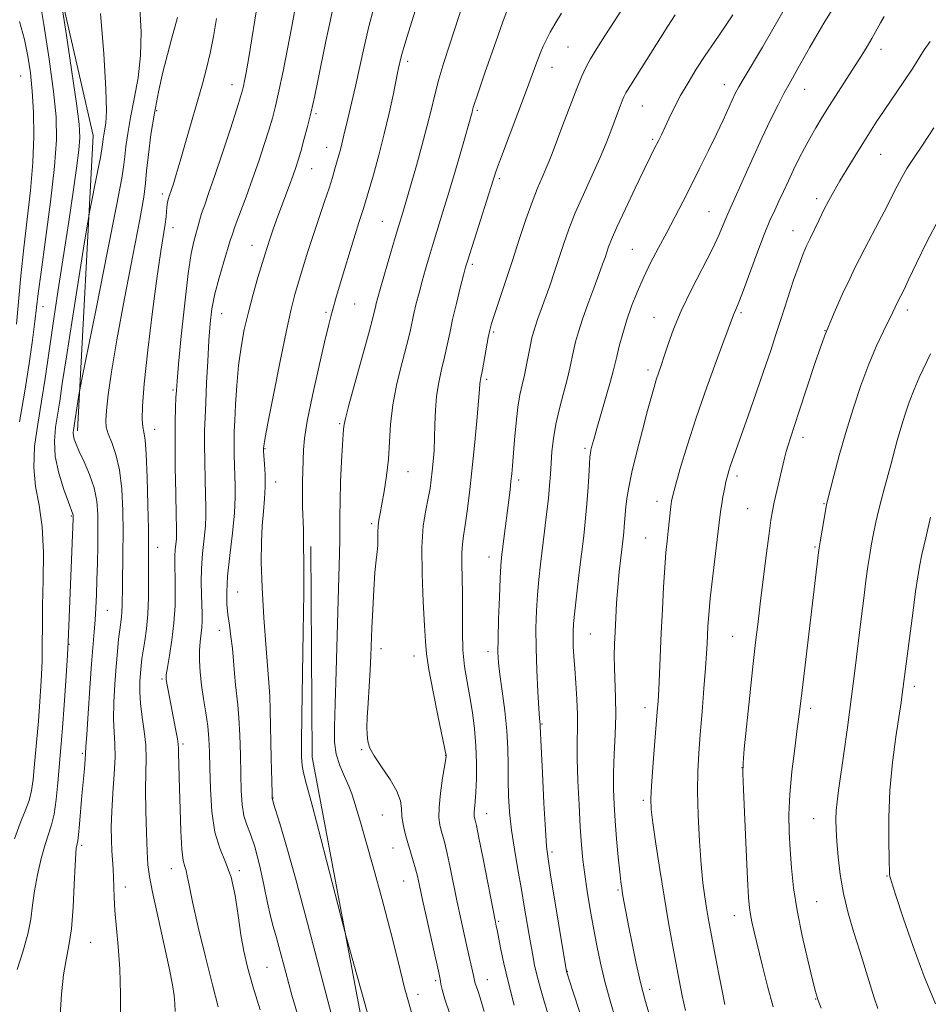
# Model space of a CAD drawing. Extents: x 2172300 to 2175200, y 289800 to 292700.
# Drawn here: x 2174545 to 2174768, y 290562 to 290804 of the extents above; entities that cross this region are included whole.
import ezdxf

# ---------------------------------------------------------------- set-up
doc = ezdxf.new("R2010")
doc.units = 0
doc.header["$MEASUREMENT"] = 0
for name, color, linetype, lineweight in [('BREAKLINE DTM HARD', 7, 'Continuous', 0), ('CONTOUR INDEX', 41, 'Continuous', 13), ('CONTOUR INTERMEDIATE', 44, 'Continuous', 0), ('SPOT ELEVATION DTM', 2, 'Continuous', 13)]:
    doc.layers.add(name, color=color, linetype=linetype, lineweight=lineweight)

msp = doc.modelspace()

# ---------------------------------------------------------------- linework, layer by layer
at = {"layer": 'BREAKLINE DTM HARD', "extrusion": (0.126398, 0.007711, 0.99195), "elevation": 278180.1849, "flags": 128}
msp.add_lwpolyline([(157587.1294, -2170534.6075), (157665.7663, -2170524.6575), (157717.4105, -2170527.5003)], dxfattribs=at)
at = {"layer": 'BREAKLINE DTM HARD'}
msp.add_polyline3d([(2174559.02, 290703.03, 1066.47), (2174562.82, 290775.49, 1063.1), (2174551.09, 290827.04, 1061.6), (2174529.9, 290876.76, 1057.41), (2174527.98, 290906.92, 1056.2), (2174529.06, 290934.59, 1055.2), (2174520.99, 290966.56, 1054.19)], dxfattribs=at)
at = {"layer": 'CONTOUR INDEX', "flags": 128}
for points, elevation in [([(2174544.459, 290835.233), (2174545.136, 290830.737), (2174545.7931, 290826.9469), (2174546.429, 290823.83), (2174547.061, 290821.165), (2174547.721, 290818.599), (2174548.4969, 290815.264), (2174549.489, 290810.159), (2174550.739, 290802.73), (2174552.036, 290794.211), (2174553.108, 290786.278), (2174553.724, 290780.057), (2174553.812, 290774.466), (2174553.341, 290767.869), (2174552.346, 290759.235), (2174551.126, 290749.9421), (2174550.045, 290741.975), (2174549.368, 290736.723), (2174548.5611, 290729.815), (2174547.986, 290725.293), (2174547.17, 290719.536), (2174546.09, 290712.745), (2174544.793, 290705.244)], 1060), ([(2174641.87, 290806.127), (2174640.708, 290802.456), (2174639.806, 290799.548), (2174639.151, 290797.36), (2174638.686, 290795.712), (2174638.359, 290794.445), (2174637.799, 290791.998), (2174637.557, 290790.887), (2174636.434, 290785.413), (2174635.48, 290780.95), (2174634.296, 290775.876), (2174632.944, 290770.663), (2174631.615, 290765.877), (2174629.449, 290758.373), (2174629.123, 290757.343), (2174628.067, 290754.165), (2174627.142, 290751.244), (2174625.894, 290747.167), (2174624.536, 290742.651), (2174622.509, 290735.817), (2174621.567, 290732.56), (2174621.158, 290731.101), (2174620.566, 290728.7909), (2174619.61, 290724.788), (2174618.208, 290718.664), (2174616.669, 290711.654), (2174615.4, 290705.405), (2174614.702, 290701.133), (2174614.439, 290698.324), (2174614.208, 290690.622), (2174614.179, 290687.549), (2174614.234, 290684.397), (2174614.422, 290678.766), (2174614.4589, 290676.697), (2174614.467, 290675.053), (2174614.487, 290673.63), (2174614.54, 290672.022), (2174614.58, 290669.004), (2174614.546, 290663.15), (2174614.398, 290653.7271), (2174614.0279, 290633.0549), (2174613.9609, 290626.631), (2174614.0091, 290622.963), (2174614.173, 290620.846), (2174614.496, 290619.052), (2174615.204, 290616.256), (2174616.566, 290611.114), (2174618.697, 290602.935), (2174624.252, 290581.391), (2174624.995, 290578.61), (2174629.513, 290562.443), (2174631.223, 290556.245)], 1080), ([(2174593.134, 290804.203), (2174592.367, 290799.812), (2174591.563, 290795.737), (2174590.674, 290791.964), (2174589.648, 290788.149), (2174585.535, 290773.755), (2174584.224, 290769.24), (2174583.231, 290765.918), (2174582.5299, 290763.674), (2174582.054, 290762.22), (2174581.5181, 290760.638), (2174581.349, 290760.082), (2174581.187, 290759.442), (2174581.04, 290758.688), (2174580.928, 290757.827), (2174580.852, 290756.829), (2174580.742, 290755.533), (2174580.511, 290753.74), (2174579.423, 290747.154), (2174578.515, 290740.971), (2174577.385, 290732.343), (2174576.248, 290722.858), (2174575.368, 290714.57), (2174574.9379, 290709.038), (2174574.878, 290705.836), (2174575.041, 290704.0391), (2174575.296, 290702.703), (2174575.584, 290700.798), (2174575.863, 290697.273), (2174576.0971, 290691.539), (2174576.273, 290684.854), (2174576.385, 290678.939), (2174576.431, 290675.021), (2174576.449, 290666.228), (2174576.41, 290662.126), (2174576.244, 290658.038), (2174575.908, 290654.463), (2174575.483, 290651.475), (2174575.086, 290649.041), (2174574.802, 290647.086), (2174574.609, 290645.36), (2174574.455, 290643.571), (2174574.315, 290641.469), (2174574.27, 290638.981), (2174574.429, 290636.079), (2174574.846, 290632.778), (2174575.354, 290629.281), (2174575.7331, 290625.835), (2174575.829, 290622.5611), (2174575.751, 290619.0809), (2174575.674, 290614.89), (2174575.732, 290609.734), (2174575.893, 290604.358), (2174576.086, 290599.755), (2174576.285, 290596.521), (2174576.658, 290593.654), (2174577.42, 290589.7541), (2174578.686, 290583.913), (2174580.165, 290577.205), (2174581.466, 290571.193), (2174582.292, 290567.055), (2174582.7121, 290564.405), (2174582.887, 290562.468), (2174582.935, 290560.506)], 1070), ([(2174705.6841, 290805.095), (2174703.879, 290802.319), (2174694.533, 290787.56), (2174693.5999, 290786.013), (2174693.076, 290785.01), (2174692.675, 290784.047), (2174692.162, 290782.716), (2174691.5119, 290780.985), (2174689.869, 290776.529), (2174688.752, 290773.656), (2174687.249, 290770.087), (2174685.295, 290765.737), (2174683.1541, 290761.024), (2174681.173, 290756.494), (2174679.611, 290752.5469), (2174678.361, 290749.022), (2174676.056, 290742.102), (2174674.881, 290738.641), (2174673.777, 290735.467), (2174672.811, 290732.772), (2174672.003, 290730.55), (2174671.366, 290728.75), (2174670.895, 290727.273), (2174670.516, 290725.83), (2174670.143, 290724.088), (2174669.205, 290719.244), (2174668.669, 290716.679), (2174668.119, 290714.321), (2174667.581, 290711.849), (2174667.081, 290708.813), (2174666.642, 290704.961), (2174666.273, 290700.829), (2174665.76, 290694.455), (2174665.576, 290692.448), (2174665.3841, 290690.631), (2174665.145, 290688.577), (2174663.3281, 290673.951), (2174663.087, 290671.927), (2174662.9131, 290669.901), (2174662.7471, 290666.865), (2174662.547, 290662.198), (2174662.349, 290656.814), (2174662.208, 290652.011), (2174662.179, 290648.685), (2174662.313, 290646.121), (2174662.659, 290643.205), (2174663.228, 290639.125), (2174663.864, 290634.286), (2174664.373, 290629.401), (2174664.614, 290625.019), (2174664.674, 290621.056), (2174664.692, 290617.266), (2174664.796, 290613.425), (2174665.053, 290609.39), (2174665.5179, 290605.039), (2174666.216, 290600.31), (2174667.059, 290595.38), (2174667.929, 290590.484), (2174668.73, 290585.84), (2174670.0741, 290577.867), (2174670.633, 290574.717), (2174671.191, 290571.912), (2174671.827, 290569.145), (2174672.616, 290566.136), (2174673.609, 290562.701), (2174674.8499, 290558.679)], 1090), ([(2174768.276, 290798.573), (2174766.827, 290796.517), (2174763.984, 290792.058), (2174761.815, 290788.798), (2174756.965, 290781.647), (2174755.033, 290778.749), (2174753.373, 290776.187), (2174751.701, 290773.54), (2174749.821, 290770.516), (2174747.871, 290767.336), (2174746.078, 290764.346), (2174744.605, 290761.794), (2174743.362, 290759.519), (2174742.196, 290757.26), (2174740.997, 290754.84), (2174738.782, 290750.248), (2174737.92, 290748.422), (2174737.085, 290746.474), (2174736.074, 290743.789), (2174734.749, 290739.964), (2174733.24, 290735.436), (2174731.743, 290730.848), (2174730.388, 290726.649), (2174729.034, 290722.491), (2174727.475, 290717.828), (2174725.5931, 290712.355), (2174723.625, 290706.7269), (2174721.894, 290701.841), (2174719.26, 290694.489), (2174718.842, 290693.2), (2174718.491, 290691.943), (2174718.15, 290690.4961), (2174717.779, 290688.724), (2174717.415, 290686.833), (2174717.112, 290685.12), (2174716.895, 290683.678), (2174716.659, 290681.798), (2174714.929, 290667.469), (2174714.3, 290661.914), (2174713.902, 290657.8389), (2174713.693, 290655.01), (2174713.491, 290650.858), (2174713.351, 290648.372), (2174713.109, 290644.802), (2174712.731, 290639.798), (2174712.278, 290634.0509), (2174711.831, 290628.511), (2174711.468, 290623.833), (2174711.242, 290619.4771), (2174711.197, 290614.6049), (2174711.36, 290608.678), (2174711.678, 290602.351), (2174712.08, 290596.576), (2174712.503, 290592.079), (2174712.929, 290588.673), (2174713.349, 290585.945), (2174713.767, 290583.484), (2174714.235, 290580.891), (2174715.548, 290573.888), (2174716.364, 290569.641), (2174717.174, 290565.59), (2174717.9, 290562.193)], 1100)]:
    msp.add_lwpolyline(points, dxfattribs=dict(at, elevation=elevation))
at = {"layer": 'CONTOUR INTERMEDIATE', "flags": 128}
for points, elevation in [([(2174554.479, 290811.633), (2174556.26, 290800.022), (2174557.604, 290791.166), (2174558.757, 290783.323), (2174559.405, 290778.264), (2174559.563, 290775.01), (2174559.33, 290771.89), (2174558.788, 290767.525), (2174557.966, 290761.683), (2174556.879, 290754.422), (2174554.189, 290737.097), (2174552.925, 290728.833), (2174551.0321, 290715.899), (2174550.163, 290710.318), (2174549.227, 290704.692), (2174548.476, 290699.164), (2174548.242, 290694.02), (2174548.722, 290689.39), (2174549.574, 290684.766), (2174550.324, 290679.481), (2174550.615, 290673.134), (2174550.5689, 290666.384), (2174550.425, 290660.152), (2174550.37, 290655.091), (2174550.357, 290650.764), (2174550.289, 290646.463), (2174550.088, 290641.669), (2174549.781, 290636.625), (2174549.419, 290631.761), (2174549.049, 290627.425), (2174548.38, 290620.326), (2174548.095, 290617.416), (2174547.719, 290614.779), (2174547.101, 290612.276), (2174546.135, 290609.718), (2174544.896, 290606.73), (2174543.502, 290602.889)], 1062), ([(2174603.37, 290808.947), (2174600.946, 290794.155), (2174600.398, 290790.991), (2174600.014, 290788.936), (2174599.743, 290787.621), (2174599.498, 290786.59), (2174599.04, 290785.035), (2174598.0969, 290782.063), (2174596.508, 290777.149), (2174594.575, 290771.248), (2174592.715, 290765.684), (2174591.262, 290761.487), (2174590.206, 290758.516), (2174589.454, 290756.335), (2174588.9121, 290754.5519), (2174587.543, 290749.484), (2174586.9229, 290746.542), (2174586.177, 290741.63), (2174585.319, 290734.337), (2174584.477, 290726.227), (2174583.81, 290719.356), (2174583.428, 290715.205), (2174583.255, 290712.95), (2174583.167, 290711.189), (2174583.069, 290708.719), (2174582.98, 290705.131), (2174582.946, 290700.215), (2174582.999, 290694.017), (2174583.107, 290687.617), (2174583.223, 290682.354), (2174583.304, 290679.185), (2174583.329, 290677.545), (2174583.281, 290676.4871), (2174583.004, 290673.826), (2174582.89, 290672.379), (2174582.861, 290670.989), (2174582.896, 290669.3609), (2174582.957, 290667.103), (2174582.998, 290663.946), (2174582.934, 290660.096), (2174582.674, 290655.881), (2174582.172, 290651.651), (2174581.57, 290647.846), (2174581.058, 290644.93), (2174580.786, 290643.175), (2174580.75, 290642.094), (2174580.904, 290641.005), (2174581.207, 290639.3701), (2174583.156, 290629.442), (2174583.529, 290627.412), (2174583.721, 290626.106), (2174583.786, 290625.132), (2174583.81, 290623.951), (2174584.057, 290615.273), (2174584.1871, 290610.151), (2174584.36, 290604.795), (2174584.607, 290600.333), (2174584.942, 290597.578), (2174585.311, 290596.082), (2174585.6461, 290595.079), (2174585.933, 290593.808), (2174586.373, 290591.51), (2174587.221, 290587.429), (2174588.633, 290581.182), (2174590.37, 290573.883), (2174592.092, 290567.019), (2174593.55, 290561.653)], 1072), ([(2174653.903, 290808.713), (2174650.255, 290797.677), (2174648.883, 290793.422), (2174647.651, 290789.2971), (2174646.66, 290785.494), (2174645.765, 290781.736), (2174644.76, 290777.631), (2174643.51, 290772.955), (2174642.165, 290768.179), (2174638.82, 290756.617), (2174637.7811, 290753.193), (2174636.964, 290750.457), (2174635.815, 290746.543), (2174633.445, 290738.3371), (2174632.723, 290735.769), (2174632.317, 290734.255), (2174632.0951, 290733.337), (2174631.899, 290732.476), (2174631.476, 290730.795), (2174630.548, 290727.334), (2174627.143, 290714.9801), (2174625.6, 290709.322), (2174624.739, 290706.008), (2174624.414, 290704.55), (2174624.339, 290703.986), (2174624.276, 290703.416), (2174624.17, 290702.167), (2174624.0079, 290699.624), (2174623.792, 290695.457), (2174623.5769, 290690.481), (2174623.428, 290685.794), (2174623.388, 290682.198), (2174623.404, 290679.295), (2174623.4, 290676.3881), (2174623.316, 290672.81), (2174622.957, 290661.472), (2174622.491, 290644.009), (2174622.256, 290636.058), (2174622.063, 290630.419), (2174622.072, 290626.595), (2174622.47, 290623.654), (2174623.357, 290620.85), (2174624.498, 290618.185), (2174625.571, 290615.845), (2174626.33, 290613.956), (2174626.8401, 290612.401), (2174628.424, 290606.974), (2174629.663, 290602.669), (2174631.542, 290596.008), (2174633.757, 290587.961), (2174635.893, 290579.874), (2174637.661, 290572.766), (2174639.271, 290566.344), (2174641.057, 290559.992)], 1082), ([(2174745.962, 290809.237), (2174742.162, 290803.051), (2174740.417, 290800.122), (2174738.718, 290797.149), (2174735.808, 290791.916), (2174733.642, 290788.116), (2174732.446, 290785.945), (2174730.929, 290783.062), (2174729.078, 290779.37), (2174726.9209, 290774.846), (2174724.541, 290769.625), (2174720.398, 290760.29), (2174718.589, 290756.262), (2174718.107, 290755.105), (2174717.493, 290753.542), (2174716.489, 290751.185), (2174714.844, 290747.73), (2174709.703, 290737.718), (2174707.176, 290732.489), (2174705.287, 290727.981), (2174703.963, 290724.274), (2174703.006, 290721.316), (2174702.244, 290719.02), (2174701.045, 290715.511), (2174700.498, 290713.753), (2174699.836, 290711.421), (2174698.911, 290707.998), (2174697.65, 290703.222), (2174696.275, 290697.853), (2174695.081, 290692.908), (2174694.292, 290689.164), (2174693.841, 290686.446), (2174693.594, 290684.339), (2174693.432, 290682.5), (2174693.202, 290679.428), (2174693.08, 290678.138), (2174692.914, 290676.677), (2174692.326, 290671.835), (2174691.941, 290668.38), (2174691.58, 290664.605), (2174691.299, 290660.788), (2174691.088, 290657.109), (2174690.927, 290653.718), (2174690.801, 290650.695), (2174690.737, 290647.8241), (2174690.772, 290644.814), (2174691.07, 290637.574), (2174691.117, 290633.251), (2174690.977, 290628.497), (2174690.745, 290623.641), (2174690.56, 290619.082), (2174690.533, 290615.075), (2174690.667, 290611.306), (2174690.938, 290607.316), (2174691.313, 290602.844), (2174691.722, 290598.416), (2174692.083, 290594.754), (2174692.343, 290592.348), (2174692.552, 290590.771), (2174692.784, 290589.366), (2174693.112, 290587.549), (2174693.5839, 290585.036), (2174694.248, 290581.613), (2174695.125, 290577.212), (2174696.142, 290572.328), (2174697.204, 290567.601), (2174698.238, 290563.502), (2174699.272, 290559.838)], 1096), ([(2174574.319, 290806.796), (2174574.599, 290800.913), (2174574.482, 290795.179), (2174573.853, 290789.675), (2174572.928, 290784.541), (2174572.001, 290779.932), (2174571.312, 290775.9869), (2174570.86, 290772.774), (2174570.592, 290770.345), (2174570.387, 290768.378), (2174569.8649, 290765.066), (2174568.584, 290758.229), (2174566.308, 290746.698), (2174563.631, 290733.352), (2174560.078, 290715.738), (2174559.557, 290713.0901), (2174559.347, 290711.862), (2174557.994, 290703.1959), (2174557.938, 290702.55), (2174557.978, 290701.834), (2174558.175, 290700.985), (2174558.628, 290699.785), (2174559.441, 290697.978), (2174560.646, 290695.406), (2174561.978, 290692.309), (2174563.095, 290689.025), (2174563.741, 290685.797), (2174563.9969, 290682.49), (2174564.026, 290678.873), (2174563.969, 290674.8139), (2174563.87, 290670.563), (2174563.7479, 290666.47), (2174563.619, 290662.807), (2174563.476, 290659.542), (2174563.306, 290656.565), (2174563.094, 290653.677), (2174562.466, 290645.816), (2174562.029, 290639.881), (2174561.59, 290633.615), (2174561.251, 290628.475), (2174561.076, 290625.474), (2174560.993, 290623.845), (2174560.894, 290622.373), (2174560.695, 290620.097), (2174560.095, 290613.54), (2174559.484, 290606.4989), (2174559.243, 290603.899), (2174559.068, 290602.395), (2174558.937, 290601.678), (2174558.82, 290601.283), (2174558.693, 290600.709), (2174558.549, 290599.3191), (2174558.387, 290596.439), (2174558.195, 290591.716), (2174557.918, 290586.0759), (2174557.493, 290580.765), (2174556.888, 290576.666), (2174556.201, 290573.2101), (2174555.565, 290569.467), (2174555.079, 290564.795), (2174554.708, 290559.716)], 1066), ([(2174612.258, 290805.824), (2174611.528, 290801.844), (2174610.544, 290796.763), (2174609.447, 290791.308), (2174608.419, 290786.413), (2174607.584, 290782.731), (2174606.822, 290779.791), (2174605.952, 290776.839), (2174604.834, 290773.287), (2174603.489, 290769.207), (2174601.975, 290764.834), (2174600.379, 290760.443), (2174597.727, 290753.339), (2174597.011, 290751.32), (2174596.5041, 290749.731), (2174594.894, 290744.5051), (2174593.743, 290740.607), (2174592.705, 290736.617), (2174591.994, 290732.977), (2174591.548, 290729.339), (2174591.234, 290725.1581), (2174590.947, 290720.114), (2174590.682, 290714.793), (2174590.461, 290710.002), (2174590.3, 290706.284), (2174590.2051, 290703.115), (2174590.177, 290699.702), (2174590.214, 290695.517), (2174590.297, 290691.085), (2174590.405, 290687.193), (2174590.504, 290684.372), (2174590.527, 290682.128), (2174590.398, 290679.708), (2174590.078, 290676.559), (2174589.692, 290672.921), (2174589.402, 290669.23), (2174589.326, 290665.856), (2174589.402, 290662.889), (2174589.524, 290660.352), (2174589.6, 290658.239), (2174589.597, 290656.422), (2174589.5, 290654.745), (2174589.095, 290651.225), (2174588.951, 290649.112), (2174588.951, 290646.619), (2174589.117, 290643.77), (2174589.459, 290640.62), (2174589.96, 290637.2499), (2174590.511, 290633.832), (2174590.978, 290630.566), (2174591.264, 290627.523), (2174591.4151, 290624.2689), (2174591.511, 290620.243), (2174591.651, 290615.129), (2174591.994, 290609.589), (2174592.719, 290604.529), (2174593.919, 290600.566), (2174595.353, 290597.165), (2174596.696, 290593.5), (2174597.706, 290588.995), (2174598.455, 290584.062), (2174599.099, 290579.3591), (2174599.795, 290575.305), (2174600.716, 290571.351), (2174602.038, 290566.704), (2174603.836, 290560.902)], 1074), ([(2174621.981, 290808.193), (2174621.064, 290803.901), (2174619.973, 290798.684), (2174617.959, 290788.898), (2174617.1279, 290784.94), (2174616.308, 290781.278), (2174615.437, 290777.709), (2174614.5741, 290774.401), (2174613.808, 290771.615), (2174613.186, 290769.49), (2174612.604, 290767.687), (2174611.913, 290765.746), (2174611.009, 290763.323), (2174608.869, 290757.63), (2174607.84, 290754.815), (2174606.926, 290752.249), (2174606.174, 290750.07), (2174605.591, 290748.298), (2174605.028, 290746.485), (2174603.283, 290740.65), (2174602.099, 290736.523), (2174600.933, 290732.143), (2174599.938, 290727.857), (2174599.137, 290723.556), (2174598.525, 290719.016), (2174598.088, 290714.157), (2174597.794, 290709.467), (2174597.604, 290705.572), (2174597.486, 290702.888), (2174597.424, 290700.978), (2174597.408, 290699.189), (2174597.429, 290697.018), (2174597.488, 290694.553), (2174597.586, 290692.033), (2174597.703, 290689.56), (2174597.725, 290686.711), (2174597.515, 290682.928), (2174596.998, 290677.912), (2174596.356, 290672.384), (2174595.83, 290667.324), (2174595.611, 290663.461), (2174595.667, 290660.517), (2174595.911, 290657.962), (2174596.26, 290655.351), (2174596.646, 290652.583), (2174597.003, 290649.638), (2174597.286, 290646.542), (2174597.524, 290643.483), (2174597.77, 290640.696), (2174598.357, 290635.769), (2174598.624, 290632.589), (2174598.8251, 290628.357), (2174598.969, 290623.534), (2174599.076, 290618.791), (2174599.182, 290614.679), (2174599.388, 290611.281), (2174599.81, 290608.559), (2174600.528, 290606.359), (2174601.4779, 290604.061), (2174602.558, 290600.926), (2174603.669, 290596.513), (2174604.725, 290591.569), (2174605.64, 290587.139), (2174606.371, 290583.943), (2174607.04, 290581.4), (2174607.81, 290578.607), (2174610.089, 290570.097), (2174611.6239, 290564.554), (2174613.409, 290558.461)], 1076), ([(2174631.697, 290806.818), (2174630.523, 290802.286), (2174629.352, 290797.2881), (2174627.215, 290787.607), (2174626.323, 290783.755), (2174624.9849, 290778.244), (2174624.546, 290776.355), (2174624.202, 290774.818), (2174623.878, 290773.436), (2174623.516, 290772.04), (2174622.183, 290767.297), (2174621.571, 290765.237), (2174620.732, 290762.611), (2174619.604, 290759.275), (2174618.279, 290755.401), (2174616.89, 290751.241), (2174615.554, 290747.044), (2174614.332, 290743.059), (2174613.272, 290739.53), (2174612.375, 290736.465), (2174611.454, 290732.912), (2174610.2801, 290727.679), (2174608.7221, 290720.126), (2174607.073, 290711.822), (2174605.727, 290704.8851), (2174604.975, 290700.893), (2174604.692, 290699.247), (2174604.644, 290698.805), (2174604.646, 290698.556), (2174604.678, 290698.026), (2174604.919, 290694.864), (2174605.053, 290692.228), (2174605.069, 290689.3), (2174604.902, 290686.329), (2174604.622, 290683.207), (2174604.331, 290679.7371), (2174604.128, 290675.697), (2174604.087, 290670.761), (2174604.28, 290664.582), (2174604.732, 290657.128), (2174605.298, 290649.639), (2174606.068, 290640.191), (2174606.193, 290637.805), (2174606.273, 290634.528), (2174606.534, 290622.568), (2174606.664, 290617.074), (2174606.754, 290613.979), (2174606.81, 290612.789), (2174606.85, 290612.524), (2174606.914, 290612.293), (2174607.135, 290611.549), (2174608.662, 290606.656), (2174610.235, 290601.362), (2174612.497, 290593.268), (2174615.441, 290582.221), (2174621.338, 290559.694)], 1078), ([(2174664.38, 290806.053), (2174663.488, 290803.677), (2174662.145, 290799.896), (2174658.993, 290790.911), (2174657.804, 290787.4741), (2174656.97, 290785.02), (2174656.429, 290783.373), (2174656.114, 290782.349), (2174655.941, 290781.719), (2174655.823, 290781.246), (2174655.656, 290780.63), (2174653.29, 290772.34), (2174651.747, 290766.991), (2174650.147, 290761.553), (2174648.695, 290756.769), (2174646.287, 290749.029), (2174645.2929, 290745.742), (2174644.402, 290742.685), (2174643.587, 290739.765), (2174642.828, 290736.925), (2174642.148, 290734.249), (2174641.581, 290731.8561), (2174640.6001, 290727.406), (2174639.8211, 290724.2319), (2174638.67, 290719.816), (2174637.403, 290714.635), (2174636.369, 290709.384), (2174635.81, 290704.609), (2174635.301, 290696.07), (2174634.854, 290691.961), (2174634.276, 290688.165), (2174633.7041, 290685.02), (2174633.253, 290682.744), (2174632.946, 290681.08), (2174632.779, 290679.647), (2174632.737, 290678.141), (2174632.738, 290676.557), (2174632.688, 290674.962), (2174632.518, 290673.33), (2174632.258, 290671.257), (2174631.9639, 290668.244), (2174631.687, 290664.017), (2174631.448, 290659.206), (2174631.261, 290654.665), (2174631.005, 290647.793), (2174630.831, 290644.396), (2174630.299, 290636.22), (2174630.099, 290632.647), (2174630.041, 290630.186), (2174630.088, 290628.609), (2174630.182, 290627.5001), (2174630.3229, 290626.458), (2174630.762, 290625.143), (2174631.809, 290623.232), (2174633.615, 290620.545), (2174635.692, 290617.479), (2174637.389, 290614.577), (2174638.238, 290612.24), (2174638.498, 290610.296), (2174638.609, 290608.431), (2174638.923, 290606.398), (2174639.4409, 290604.207), (2174640.08, 290601.936), (2174641.41, 290597.491), (2174641.973, 290595.51), (2174642.43, 290593.681), (2174642.936, 290591.394), (2174643.692, 290587.896), (2174644.81, 290582.801), (2174647.722, 290569.685), (2174647.989, 290568.428), (2174648.076, 290567.855), (2174648.161, 290567.198), (2174648.4571, 290565.911), (2174649.185, 290563.503), (2174650.471, 290559.701)], 1084), ([(2174693.691, 290808.043), (2174690.885, 290803.765), (2174688.447, 290800.005), (2174686.446, 290796.849), (2174684.896, 290794.293), (2174683.752, 290792.217), (2174682.739, 290790.034), (2174681.526, 290787.04), (2174679.898, 290782.821), (2174678.115, 290778.112), (2174675.471, 290771.05), (2174674.706, 290769.06), (2174673.973, 290767.311), (2174673.045, 290765.224), (2174671.894, 290762.55), (2174670.549, 290759.125), (2174669.04, 290754.862), (2174667.412, 290749.995), (2174665.715, 290744.84), (2174661.309, 290731.606), (2174660.586, 290729.34), (2174660.1611, 290727.739), (2174659.802, 290725.9559), (2174658.367, 290718.028), (2174657.896, 290715.599), (2174657.813, 290715.1), (2174657.765, 290714.518), (2174657.668, 290713.166), (2174657.434, 290710.293), (2174657.002, 290705.451), (2174656.4321, 290699.402), (2174655.811, 290693.213), (2174655.215, 290687.778), (2174654.668, 290683.305), (2174654.179, 290679.83), (2174653.764, 290677.288), (2174653.461, 290675.214), (2174653.31, 290673.04), (2174653.327, 290670.298), (2174653.428, 290666.921), (2174653.501, 290662.942), (2174653.477, 290658.448), (2174653.462, 290653.756), (2174653.603, 290649.24), (2174654.006, 290645.17), (2174654.598, 290641.405), (2174655.268, 290637.702), (2174655.908, 290633.86), (2174656.44, 290629.857), (2174656.797, 290625.715), (2174656.9299, 290621.515), (2174656.891, 290617.585), (2174656.754, 290614.312), (2174656.586, 290611.978), (2174656.338, 290609.453), (2174656.329, 290608.791), (2174656.386, 290608.33), (2174656.609, 290607.483), (2174656.902, 290606.15), (2174657.514, 290603.121), (2174658.524, 290597.975), (2174661.551, 290582.454), (2174661.7701, 290581.463), (2174661.953, 290580.58), (2174662.826, 290576.138), (2174663.635, 290572.3159), (2174664.761, 290567.561), (2174666.203, 290562.102)], 1088), ([(2174732.098, 290805.849), (2174729.684, 290801.585), (2174727.093, 290797.175), (2174722.612, 290789.698), (2174721.294, 290787.436), (2174720.429, 290785.814), (2174719.663, 290784.191), (2174717.428, 290779.248), (2174715.827, 290775.829), (2174713.888, 290771.835), (2174711.749, 290767.537), (2174709.587, 290763.2549), (2174707.535, 290759.237), (2174705.563, 290755.426), (2174703.6, 290751.695), (2174701.605, 290747.946), (2174699.658, 290744.213), (2174697.869, 290740.566), (2174696.32, 290737.05), (2174694.991, 290733.627), (2174693.834, 290730.234), (2174692.816, 290726.87), (2174691.965, 290723.777), (2174691.322, 290721.254), (2174690.457, 290717.674), (2174689.802, 290715.222), (2174688.769, 290711.568), (2174686.465, 290703.571), (2174685.711, 290700.905), (2174685.2609, 290699.248), (2174685.011, 290698.261), (2174684.868, 290697.566), (2174684.767, 290696.615), (2174684.65, 290694.825), (2174684.471, 290691.816), (2174684.2329, 290688.047), (2174683.948, 290684.186), (2174683.622, 290680.694), (2174683.229, 290677.213), (2174682.135, 290668.268), (2174681.523, 290663.156), (2174681.024, 290658.755), (2174680.729, 290655.721), (2174680.612, 290653.672), (2174680.612, 290651.968), (2174680.683, 290650.051), (2174680.8171, 290647.685), (2174681.02, 290644.716), (2174681.28, 290641.095), (2174681.5291, 290637.179), (2174681.682, 290633.428), (2174681.691, 290630.108), (2174681.64, 290626.708), (2174681.651, 290622.524), (2174681.811, 290617.131), (2174682.082, 290611.215), (2174682.396, 290605.741), (2174682.704, 290601.398), (2174683.052, 290597.77), (2174683.508, 290594.162), (2174684.12, 290590.051), (2174684.852, 290585.574), (2174685.648, 290581.039), (2174686.473, 290576.668), (2174687.3839, 290572.349), (2174688.456, 290567.884), (2174689.735, 290563.155), (2174691.135, 290558.366)], 1094), ([(2174544.799, 290803.505), (2174545.949, 290799.051), (2174546.82, 290794.965), (2174547.447, 290790.892), (2174547.894, 290786.412), (2174548.198, 290781.2), (2174548.288, 290775.302), (2174548.063, 290768.857), (2174547.475, 290762.015), (2174546.668, 290754.966), (2174545.835, 290747.912), (2174545.129, 290741.07), (2174544.034, 290729.184)], 1058), ([(2174564.663, 290805.483), (2174565.442, 290795.526), (2174565.983, 290786.965), (2174566.109, 290781.482), (2174565.94, 290778.498), (2174565.455, 290775.644), (2174565.315, 290774.647), (2174565.168, 290773.2831), (2174565.0061, 290772.2551), (2174564.609, 290770.133), (2174563.902, 290766.555), (2174561.932, 290756.713), (2174561.5099, 290754.259), (2174560.738, 290749.4469), (2174557.757, 290730.674), (2174556.278, 290721.218), (2174555.273, 290714.608), (2174554.629, 290710.287), (2174553.626, 290703.9), (2174553.335, 290700.507), (2174553.542, 290696.746), (2174554.414, 290692.62), (2174555.631, 290688.661), (2174556.7529, 290685.535), (2174557.862, 290682.574), (2174557.908, 290682.349), (2174557.925, 290682.118), (2174557.927, 290681.866), (2174557.919, 290681.467), (2174556.689, 290651.124), (2174556.606, 290649.554), (2174556.424, 290646.6651), (2174556.099, 290641.683), (2174555.695, 290635.6731), (2174555.309, 290630.158), (2174555.009, 290626.233), (2174554.171, 290616.593), (2174553.756, 290612.548), (2174553.242, 290608.947), (2174552.617, 290606.289), (2174551.023, 290601.5), (2174550.075, 290598.058), (2174549.1609, 290594.077), (2174548.431, 290590.119), (2174547.961, 290586.576), (2174547.522, 290583.171), (2174546.807, 290579.455), (2174545.614, 290575.171), (2174544.155, 290570.807)], 1064), ([(2174583.51, 290804.44), (2174582.046, 290799.175), (2174581.046, 290795.412), (2174579.956, 290791.035), (2174578.863, 290786.186), (2174577.861, 290781.018), (2174577.028, 290775.744), (2174576.388, 290770.828), (2174575.953, 290766.796), (2174575.669, 290763.79), (2174575.2351, 290760.407), (2174574.284, 290754.864), (2174572.598, 290746.039), (2174570.55, 290735.471), (2174568.659, 290725.362), (2174567.332, 290717.479), (2174566.531, 290711.842), (2174566.106, 290708.032), (2174565.941, 290705.59), (2174566.07, 290703.8891), (2174566.561, 290702.262), (2174567.423, 290700.126), (2174568.437, 290697.243), (2174569.325, 290693.459), (2174569.873, 290688.728), (2174570.123, 290683.427), (2174570.183, 290678.04), (2174570.149, 290673.003), (2174570.007, 290664.906), (2174569.942, 290660.149), (2174569.8811, 290658.612), (2174569.757, 290657.2901), (2174569.3509, 290654.178), (2174569.097, 290651.86), (2174568.815, 290648.8709), (2174568.506, 290645.168), (2174568.185, 290640.816), (2174567.932, 290636.316), (2174567.84, 290632.277), (2174567.957, 290629.084), (2174568.14, 290626.222), (2174568.201, 290622.952), (2174568.011, 290618.768), (2174567.684, 290614.0909), (2174567.397, 290609.572), (2174567.285, 290605.733), (2174567.324, 290602.557), (2174567.451, 290599.8999), (2174567.755, 290595.504), (2174567.857, 290593.412), (2174567.902, 290591.144), (2174567.971, 290588.497), (2174568.166, 290585.2621), (2174569.002, 290576.491), (2174569.378, 290570.949), (2174569.561, 290564.7881), (2174569.5839, 290558.676)], 1068), ([(2174677.7679, 290805.517), (2174676.1269, 290802.858), (2174674.982, 290800.858), (2174674.073, 290799.104), (2174673.284, 290797.398), (2174672.542, 290795.5989), (2174671.747, 290793.5081), (2174669.207, 290786.661), (2174664.933, 290775.358), (2174663.054, 290770.357), (2174661.859, 290767.061), (2174661.0231, 290764.562), (2174654.77, 290744.941), (2174654.257, 290743.194), (2174653.73, 290741.194), (2174652.934, 290738.082), (2174651.98, 290734.2441), (2174651.066, 290730.374), (2174650.339, 290727.005), (2174649.724, 290724.018), (2174649.094, 290721.13), (2174648.368, 290718.108), (2174647.653, 290714.9159), (2174647.103, 290711.565), (2174646.822, 290708.089), (2174646.718, 290704.614), (2174646.651, 290701.286), (2174646.508, 290698.231), (2174646.299, 290695.49), (2174646.065, 290693.081), (2174645.826, 290690.967), (2174645.5231, 290688.889), (2174645.078, 290686.533), (2174644.465, 290683.578), (2174643.867, 290679.678), (2174643.515, 290674.481), (2174643.567, 290667.919), (2174643.87, 290661.057), (2174644.1981, 290655.244), (2174644.401, 290651.343), (2174644.6611, 290648.276), (2174645.238, 290644.48), (2174646.288, 290638.929), (2174647.538, 290632.744), (2174649.47, 290623.3749), (2174649.458, 290623.2249), (2174649.359, 290622.552), (2174648.616, 290617.787), (2174648.097, 290614.08), (2174647.742, 290610.618), (2174647.705, 290608.091), (2174647.923, 290606.331), (2174648.28, 290604.953), (2174648.684, 290603.575), (2174649.1559, 290601.82), (2174649.744, 290599.316), (2174650.477, 290595.828), (2174652.19, 290587.365), (2174653.054, 290583.263), (2174653.875, 290579.512), (2174654.6251, 290576.171), (2174656.185, 290569.345), (2174656.551, 290567.698), (2174656.758, 290567.004), (2174657.137, 290565.868), (2174657.79, 290563.855), (2174658.816, 290560.528)], 1086), ([(2174719.819, 290805.101), (2174717.698, 290801.964), (2174715.389, 290798.586), (2174713.06, 290795.1331), (2174710.8561, 290791.745), (2174708.833, 290788.465), (2174707.026, 290785.311), (2174705.462, 290782.322), (2174704.152, 290779.631), (2174702.295, 290775.7), (2174701.6551, 290774.396), (2174700.457, 290772.03), (2174699.5349, 290770.175), (2174698.052, 290767.126), (2174695.884, 290762.602), (2174693.469, 290757.497), (2174691.387, 290753), (2174690.067, 290749.997), (2174689.346, 290748.168), (2174688.474, 290745.599), (2174687.875, 290743.8921), (2174686.974, 290741.427), (2174685.704, 290738.021), (2174684.272, 290734.142), (2174682.953, 290730.421), (2174681.9601, 290727.347), (2174681.254, 290724.838), (2174680.733, 290722.671), (2174679.8051, 290718.368), (2174679.146, 290715.6441), (2174678.244, 290712.251), (2174677.253, 290708.461), (2174676.384, 290704.657), (2174675.798, 290701.152), (2174675.446, 290697.976), (2174675.228, 290695.085), (2174675.05, 290692.39), (2174674.845, 290689.61), (2174674.5529, 290686.416), (2174674.133, 290682.594), (2174673.631, 290678.4), (2174672.635, 290670.288), (2174672.221, 290666.552), (2174671.885, 290662.8101), (2174671.643, 290658.875), (2174671.521, 290654.564), (2174671.546, 290649.699), (2174671.727, 290644.279), (2174671.99, 290639.034), (2174672.24, 290634.875), (2174672.402, 290632.45), (2174672.521, 290630.976), (2174672.544, 290630.548), (2174672.781, 290625.435), (2174673.0939, 290619.0969), (2174673.478, 290611.623), (2174673.837, 290605.115), (2174674.124, 290600.998), (2174674.483, 290597.976), (2174675.106, 290594.076), (2174678.976, 290570.295), (2174679.053, 290570.0431), (2174680.542, 290565.531), (2174682.47, 290559.7311)], 1092), ([(2174756.95, 290804.715), (2174756.038, 290803.1401), (2174753.933, 290799.341), (2174752.777, 290797.377), (2174751.451, 290795.229), (2174749.821, 290792.658), (2174743.565, 290782.847), (2174741.764, 290779.975), (2174740.202, 290777.406), (2174738.77, 290774.931), (2174737.381, 290772.384), (2174736.025, 290769.7521), (2174734.714, 290767.064), (2174733.46, 290764.364), (2174732.272, 290761.756), (2174731.159, 290759.3599), (2174730.101, 290757.169), (2174728.945, 290754.6671), (2174727.508, 290751.209), (2174725.699, 290746.456), (2174722.184, 290736.898), (2174721.132, 290734.167), (2174720.546, 290732.775), (2174720.233, 290732.097), (2174719.972, 290731.457), (2174716.084, 290720.969), (2174713.447, 290713.7379), (2174710.8051, 290706.18), (2174708.592, 290699.358), (2174706.899, 290693.738), (2174705.7349, 290689.635), (2174705.073, 290687.176), (2174704.754, 290685.731), (2174704.584, 290684.48), (2174703.94, 290678.355), (2174703.675, 290675.961), (2174703.396, 290673.15), (2174703.109, 290669.482), (2174702.819, 290664.6841), (2174702.5359, 290659.149), (2174702.271, 290653.44), (2174701.824, 290643.345), (2174701.644, 290639.535), (2174701.484, 290636.695), (2174701.295, 290634.052), (2174700.62, 290625.801), (2174700.193, 290620.449), (2174699.855, 290615.803), (2174699.71, 290612.665), (2174699.818, 290610.108), (2174700.227, 290606.773), (2174700.957, 290601.681), (2174701.907, 290595.386), (2174702.95, 290588.822), (2174703.977, 290582.764), (2174704.949, 290577.335), (2174705.843, 290572.495), (2174706.655, 290568.193), (2174707.434, 290564.318), (2174708.246, 290560.746)], 1098), ([(2174769.1911, 290777.361), (2174766.35, 290773.17), (2174764.159, 290769.896), (2174762.54, 290767.374), (2174761.273, 290765.219), (2174760.143, 290763.0729), (2174758.958, 290760.691), (2174757.534, 290757.854), (2174755.768, 290754.467), (2174752.209, 290747.75), (2174750.929, 290745.263), (2174749.8121, 290743.004), (2174748.512, 290740.314), (2174746.768, 290736.656), (2174744.661, 290731.961), (2174742.359, 290726.284), (2174740.034, 290719.821), (2174737.879, 290713.36), (2174736.093, 290707.832), (2174733.961, 290701.336), (2174733.383, 290699.518), (2174732.942, 290697.958), (2174732.5239, 290696.279), (2174730.637, 290688.297), (2174730.005, 290685.533), (2174729.552, 290683.356), (2174729.177, 290681.094), (2174728.731, 290677.829), (2174728.108, 290672.958), (2174726.658, 290661.314), (2174726.027, 290656.158), (2174725.43, 290651.088), (2174724.775, 290645.218), (2174724.012, 290638.069), (2174722.652, 290624.975), (2174722.326, 290621.535), (2174722.262, 290618.927), (2174722.414, 290614.97), (2174723.107, 290600.167), (2174723.4541, 290593.037), (2174723.699, 290588.4931), (2174723.898, 290585.959), (2174724.14, 290584.297), (2174724.507, 290582.497), (2174725.072, 290580.056), (2174727.024, 290571.938), (2174728.337, 290566.691), (2174729.697, 290561.661)], 1102), ([(2174770.429, 290755.146), (2174767.405, 290749.401), (2174764.875, 290744.191), (2174762.969, 290740.102), (2174761.758, 290737.535), (2174761.083, 290736.161), (2174760.273, 290734.577), (2174759.093, 290732.157), (2174756.792, 290727.503), (2174755.09, 290723.842), (2174753.201, 290719.35), (2174751.257, 290714.127), (2174749.3491, 290708.436), (2174747.555, 290702.587), (2174745.955, 290696.9289), (2174744.638, 290691.979), (2174742.847, 290684.966), (2174742.741, 290684.39), (2174741.29, 290675.817), (2174741.048, 290674.319), (2174740.888, 290673.191), (2174736.974, 290640.708), (2174736.106, 290633.388), (2174735.655, 290629.882), (2174735.012, 290625.045), (2174734.322, 290619.382), (2174733.795, 290613.769), (2174733.588, 290608.8681), (2174733.6509, 290604.496), (2174733.882, 290600.255), (2174734.216, 290595.782), (2174734.745, 290590.855), (2174735.601, 290585.287), (2174736.838, 290579.09), (2174738.201, 290573.089), (2174739.358, 290568.309), (2174740.097, 290565.395), (2174740.68, 290563.476), (2174741.489, 290561.3)], 1104), ([(2174768.318, 290721.937), (2174765.592, 290716.105), (2174764.31, 290713.15), (2174763.126, 290710.061), (2174762.0461, 290706.889), (2174761.07, 290703.715), (2174760.192, 290700.609), (2174758.602, 290694.669), (2174757.06, 290689.051), (2174756.316, 290686.248), (2174755.608, 290683.398), (2174754.955, 290680.5669), (2174754.377, 290677.849), (2174753.883, 290675.279), (2174753.437, 290672.654), (2174752.993, 290669.713), (2174752.508, 290666.214), (2174751.958, 290661.988), (2174751.3219, 290656.887), (2174749.768, 290644.143), (2174748.881, 290637.13), (2174747.958, 290630.194), (2174747.076, 290623.83), (2174745.769, 290614.739), (2174745.4031, 290611.997), (2174745.197, 290609.8), (2174745.124, 290607.653), (2174745.176, 290605.229), (2174745.344, 290602.245), (2174745.641, 290598.506), (2174746.147, 290594.17), (2174746.959, 290589.486), (2174748.129, 290584.6811), (2174749.527, 290579.904), (2174750.976, 290575.281), (2174753.523, 290567.07), (2174754.555, 290563.821), (2174755.435, 290561.263)], 1106), ([(2174768.369, 290681.83), (2174767.169, 290676.744), (2174766.243, 290672.634), (2174765.64, 290669.759), (2174765.196, 290667.168), (2174764.696, 290663.61), (2174763.988, 290658.285), (2174761.415, 290638.36), (2174761.119, 290636.335), (2174759.845, 290627.937), (2174759.016, 290621.622), (2174758.372, 290614.776), (2174758.095, 290608.104), (2174758.0869, 290602.275), (2174758.183, 290597.948), (2174758.2849, 290594.178), (2174758.303, 290594.004), (2174758.338, 290593.804), (2174758.445, 290593.425), (2174758.862, 290592.119), (2174759.873, 290588.9911), (2174761.671, 290583.492), (2174764.0701, 290576.463), (2174766.7899, 290569.093), (2174769.559, 290562.404)], 1108)]:
    msp.add_lwpolyline(points, dxfattribs=dict(at, elevation=elevation))
at = {"layer": 'SPOT ELEVATION DTM'}
for p in [(2174679.37, 290797.25, 1086.96), (2174756.19, 290796.63, 1098.54), (2174640, 290793.67, 1080.38), (2174675.49, 290792.26, 1086.71), (2174545.06, 290790.13, 1056.96), (2174596.88, 290788.02, 1071.34), (2174717.75, 290787.99, 1093.37), (2174737.45, 290786.87, 1096.77), (2174657.15, 290781.68, 1084.24), (2174697.58, 290782.73, 1090.88), (2174578.43, 290781.6, 1068.28), (2174617.52, 290780.9, 1076.26), (2174700.18, 290774.55, 1091.77), (2174620.18, 290772.57, 1077.29), (2174756.1, 290770.91, 1100.87), (2174616.46, 290767.35, 1076.82), (2174662.49, 290764.91, 1086.27), (2174579.84, 290761.13, 1069.61), (2174740.39, 290759.98, 1099.58), (2174713.97, 290756.82, 1095.12), (2174582.47, 290752.89, 1070.63), (2174633.78, 290754.42, 1081.11), (2174734.63, 290752.16, 1099.3), (2174601.82, 290748.54, 1075.26), (2174695.16, 290747.58, 1093.07), (2174655.88, 290743.87, 1086.3), (2174550.53, 290733.46, 1060.67), (2174627.02, 290734.13, 1080.93), (2174594.4, 290731.74, 1074.8), (2174619.99, 290732.12, 1079.73), (2174700.47, 290730.91, 1095.21), (2174721.8, 290732.05, 1098.24), (2174762.68, 290732.64, 1104.46), (2174661.17, 290727.28, 1088.24), (2174742.43, 290727.59, 1102.01), (2174699.01, 290717.96, 1095.56), (2174659.42, 290715.63, 1088.3), (2174582.44, 290713.05, 1071.78), (2174623.37, 290704.8, 1081.82), (2174577.95, 290703.37, 1070.67), (2174737.03, 290701.44, 1102.5), (2174605, 290698.65, 1078.1), (2174683.58, 290698.71, 1093.73), (2174640.12, 290693, 1084.78), (2174607.63, 290690.47, 1078.61), (2174667.26, 290690.96, 1090.37), (2174720.88, 290691.96, 1100.4), (2174701.21, 290685.7, 1097.44), (2174742.22, 290685.11, 1103.9), (2174723.45, 290683.88, 1101.06), (2174557.47, 290682.09, 1063.85), (2174631.19, 290680.26, 1083.73), (2174698.43, 290676.74, 1097.13), (2174578.69, 290674.41, 1070.71), (2174739.99, 290674.53, 1103.83), (2174659.97, 290672.06, 1089.36), (2174598.27, 290663.49, 1076.95), (2174566.35, 290658.93, 1066.89), (2174593.8, 290654.03, 1075.26), (2174684.82, 290653.16, 1094.93), (2174719.75, 290652.56, 1101.09), (2174556.93, 290650.61, 1064.08), (2174633.49, 290649.59, 1084.57), (2174659.73, 290648.79, 1089.5), (2174641.56, 290647.76, 1085.36), (2174579.75, 290642.15, 1071.78), (2174764.4, 290640.31, 1108.44), (2174606.14, 290638.9, 1077.99), (2174698.31, 290635.09, 1097.44), (2174738.95, 290634.95, 1104.42), (2174673.01, 290631.07, 1092.12), (2174584.87, 290626.2, 1072.27), (2174628.7, 290624.73, 1083.82), (2174560.17, 290623.87, 1065.76), (2174649.36, 290623.34, 1085.97), (2174722.05, 290620.34, 1101.98), (2174607, 290612.93, 1078.07), (2174697.85, 290612.33, 1097.7), (2174633.85, 290608.73, 1083.04), (2174659.39, 290609.04, 1088.71), (2174739.66, 290607.81, 1105.16), (2174559.99, 290601.25, 1066.3), (2174636.45, 290600.63, 1083.13), (2174675.44, 290599.68, 1092.32), (2174582, 290595.6, 1071.34), (2174598.7, 290595.09, 1074.24), (2174757.66, 290593.79, 1107.9), (2174570.7, 290591.08, 1068.58), (2174639.06, 290592.52, 1083.14), (2174691.65, 290590.31, 1095.81), (2174740.4, 290587.45, 1105), (2174720.16, 290584.06, 1101.31), (2174662.34, 290582.63, 1088.2), (2174562.22, 290577.45, 1066.87), (2174605.49, 290571.35, 1075.01), (2174679.19, 290570.33, 1092.06), (2174646.92, 290568.04, 1083.72), (2174659.56, 290568.3, 1086.74), (2174642.57, 290564.74, 1082.64), (2174699.44, 290565.94, 1096.47), (2174740.15, 290563.59, 1103.94)]:
    msp.add_point(p, dxfattribs=at)

doc.saveas('drawing.dxf')
